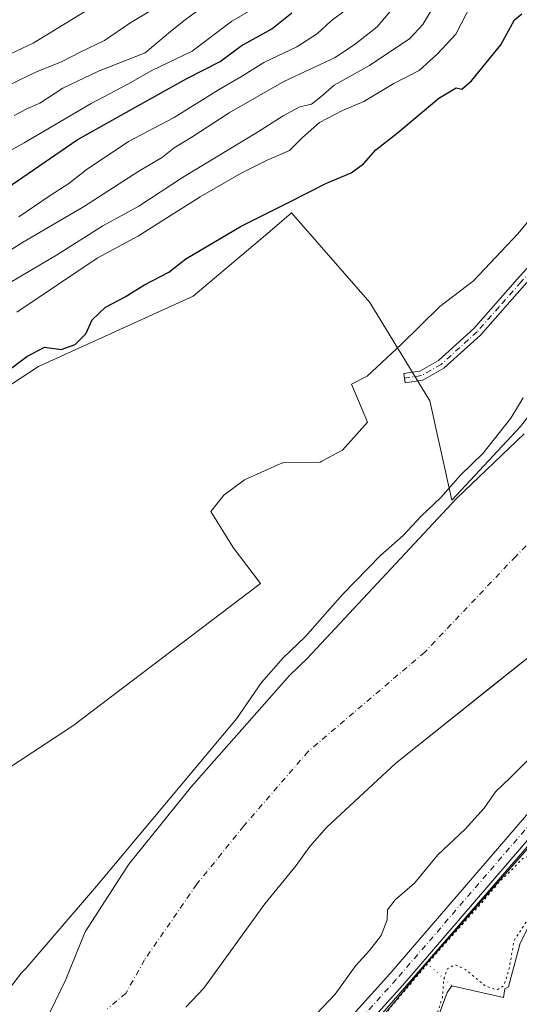
# Model space of a CAD drawing. Units: metres. Extents: x 645214 to 648681, y 4718386 to 4720772.
# Drawn here: x 646027 to 646144, y 4719880 to 4720110 of the extents above; entities that cross this region are included whole.
import ezdxf

# ---------------------------------------------------------------- set-up
doc = ezdxf.new("R2010")
doc.units = ezdxf.units.M
doc.header["$MEASUREMENT"] = 0
for name, pattern in [('DGN Style 1', [0.9904580704790757, 0.001648016756204785, -0.988810053722871]), ('DGN Style 4', [2.6384748266838614, 1.318413404963828, -0.6592067024819142, 0.001648016756204785, -0.6592067024819142]), ('DGN Style 5', [1.1536117293433497, 0.4944050268614355, -0.6592067024819142])]:
    doc.linetypes.add(name, pattern=pattern)
for name, color, linetype, lineweight in [('Arbolado forestal CxS', 92, 'Continuous', 0), ('Camino Cxs', 7, 'Continuous', 0), ('Camino eje', 30, 'DGN Style 4', 13), ('Corriente natural Cxs', 4, 'Continuous', 13), ('Corriente natural eje', 4, 'DGN Style 4', 0), ('Cultivos herbáceos CxS', 92, 'Continuous', 0), ('Curva de nivel maestra', 30, 'Continuous', 30), ('Curva de nivel normal', 30, 'Continuous', 0), ('Curva de nivel normal depresión', 30, 'DGN Style 5', 0), ('Edificación industrial Cxs', 135, 'Continuous', 13), ('Espacio natural protegido', 121, 'Continuous', 13), ('Espacio natural protegido CxS', 121, 'Continuous', 0), ('Matorral CxS', 135, 'Continuous', 0), ('Núcleo urbano CxS', 7, 'Continuous', 0), ('Pasarela lineal', 150, 'DGN Style 1', 13), ('Suelo desnudo CxS', 253, 'Continuous', 0)]:
    doc.layers.add(name, color=color, linetype=linetype, lineweight=lineweight)

# ---------------------------------------------------------------- blocks, each defined once
blk = doc.blocks.new('*U30')
at = {"layer": 'Arbolado forestal CxS', "color": 92, "linetype": 'Continuous', "lineweight": 0}
for points in [[(646172.6665000003, 4719947.499500001, 422.8438000000024), (646089.3223000001, 4719851.6533, 422.1992000000028)], [(646065.7500999998, 4719878.890100001, 418.0118999999977), (646070.0100999996, 4719883.3201, 417.9786000000022), (646084.2600999996, 4719902.9801, 417.7792000000045), (646091.5900999998, 4719911.9801, 417.6168999999936), (646094.7500999998, 4719916.440099999, 417.5823999999994), (646098.7701000003, 4719920.9301, 417.4790999999968), (646114.9001000002, 4719935.9001, 417.591499999995), (646138.9261999996, 4719955.105599999, 417.6119000000036), (646149.1401000004, 4719963.270099999, 417.5660000000062)]]:
    blk.add_polyline3d(points, dxfattribs=at)
blk = doc.blocks.new('*U37')
at = {"layer": 'Suelo desnudo CxS', "color": 253, "linetype": 'Continuous', "lineweight": 0}
for points in [[(646149.1401000004, 4719963.270099999, 417.5660000000062), (646138.9261999996, 4719955.105599999, 417.6119000000036), (646114.9001000002, 4719935.9001, 417.591499999995), (646098.7701000003, 4719920.9301, 417.4790999999968), (646094.7500999998, 4719916.440099999, 417.5823999999994), (646091.5900999998, 4719911.9801, 417.6168999999936), (646084.2600999996, 4719902.9801, 417.7792000000045), (646070.0100999996, 4719883.3201, 417.9786000000022), (646065.7500999998, 4719878.890100001, 418.0118999999977)], [(646032.9600999998, 4719875.5001, 417.9251999999979), (646037.7100999998, 4719885.3101, 418.1570000000065), (646040.0187999997, 4719891.063800001, 418.2516000000033), (646042.2001, 4719896.5001, 418.8141000000033), (646052.4200999998, 4719912.2501, 419.5432000000001), (646063.1645999998, 4719925.5909, 420.090400000001), (646067.0701000001, 4719930.440099999, 420.132500000007), (646089.9700999996, 4719956.350099999, 418.8757999999943), (646094.1001000004, 4719960.360099999, 418.8849999999948), (646129.0900999998, 4719997.770099999, 419.2875000000058), (646144.8800999997, 4720012.880100001, 418.8527000000031)]]:
    blk.add_polyline3d(points, dxfattribs=at)
blk = doc.blocks.new('*U38')
at = {"layer": 'Corriente natural Cxs', "color": 4, "linetype": 'Continuous', "lineweight": 13}
for points in [[(646149.1401000004, 4719963.270099999, 417.5660000000062), (646114.9001000002, 4719935.9001, 417.591499999995), (646098.7701000003, 4719920.9301, 417.4790999999968), (646094.7500999998, 4719916.440099999, 417.5823999999994), (646091.5900999998, 4719911.9801, 417.6168999999936), (646084.2600999996, 4719902.9801, 417.7792000000045), (646070.0100999996, 4719883.3201, 417.9786000000022), (646065.7500999998, 4719878.890100001, 418.0118999999977)], [(646032.9600999998, 4719875.5001, 417.9251999999979), (646037.7100999998, 4719885.3101, 418.1570000000065), (646042.2001, 4719896.5001, 418.8141000000033), (646052.4200999998, 4719912.2501, 419.5432000000001), (646067.0701000001, 4719930.440099999, 420.132500000007), (646089.9700999996, 4719956.350099999, 418.8757999999943), (646094.1001000004, 4719960.360099999, 418.8849999999948), (646129.0900999998, 4719997.770099999, 419.2875000000058), (646144.8800999997, 4720012.880100001, 418.8527000000031)]]:
    blk.add_polyline3d(points, dxfattribs=at)

msp = doc.modelspace()

# ---------------------------------------------------------------- linework, layer by layer
at = {"layer": 'Arbolado forestal CxS', "color": 92, "linetype": 'Continuous', "lineweight": 0}
for points in [[(646315.3198999995, 4720065.5427, 420.7954000000027), (646311.3509000001, 4720062.9221, 421.6986999999936), (646296.8510999996, 4720053.3487, 420.6154999999999), (646251.8447000004, 4720021.678099999, 421.9847000000009), (646212.6715000002, 4719988.3411, 422.8738000000012), (646172.6665000003, 4719947.499500001, 422.8438000000024), (646089.3223000001, 4719851.6533, 422.1992000000028), (646040.1507000001, 4719798.310699999, 422.2304000000004)], [(646149.1401000004, 4719963.270099999, 417.5660000000062), (646138.9261999996, 4719955.105599999, 417.6119000000036), (646114.9001000002, 4719935.9001, 417.591499999995), (646098.7701000003, 4719920.9301, 417.4790999999968), (646094.7500999998, 4719916.440099999, 417.5823999999994), (646091.5900999998, 4719911.9801, 417.6168999999936), (646084.2600999996, 4719902.9801, 417.7792000000045), (646070.0100999996, 4719883.3201, 417.9786000000022), (646065.7500999998, 4719878.890100001, 418.0118999999977)]]:
    msp.add_polyline3d(points, dxfattribs=at)
at = {"layer": 'Camino Cxs', "color": 7, "linetype": 'Continuous', "lineweight": 0}
for points in [[(646165.9801000003, 4720112.7301, 425.1833000000043), (646167.9200999998, 4720100.370100001, 425.1668999999966), (646170.3601000002, 4720087.530099999, 424.8542000000016), (646170.9801000003, 4720082.2401, 423.7783999999957), (646170.5201000003, 4720077.6601, 423.2960000000021), (646167.5500999996, 4720072.800100001, 423.0255000000034), (646144.9501, 4720047.600099999, 422.7483999999968), (646134.6601, 4720035.940099999, 422.3672999999981), (646126.1300999997, 4720028.190099999, 423.1278000000021), (646121.2100999998, 4720025.4001, 422.8889999999956), (646117.0500999996, 4720024.8101, 423.6248999999953), (646116.7401000002, 4720026.9901, 423.059500000003), (646120.4901000002, 4720027.520099999, 422.7828000000009), (646124.8300999999, 4720029.9801, 423.0176999999967), (646133.0900999998, 4720037.4901, 422.4277000000002), (646143.3101000005, 4720049.0601, 423.2694999999949), (646165.7801000001, 4720074.120100001, 423.2949999999983), (646168.3800999997, 4720078.380100001, 423.4858999999997), (646168.7701000003, 4720082.220100001, 423.8212000000058), (646168.1801000005, 4720087.190099999, 424.3800999999949), (646165.7500999998, 4720099.9901, 425.5120000000024), (646163.8101000005, 4720112.3301, 426.3334000000032)], [(646165.9801000003, 4720112.7301, 425.1833000000043), (646167.9200999998, 4720100.370100001, 425.1668999999966), (646170.3601000002, 4720087.530099999, 424.8542000000016), (646170.9801000003, 4720082.2401, 423.7783999999957), (646170.5201000003, 4720077.6601, 423.2960000000021), (646167.5500999996, 4720072.800100001, 423.0255000000034), (646144.9501, 4720047.600099999, 422.7483999999968), (646134.6601, 4720035.940099999, 422.3672999999981), (646126.1300999997, 4720028.190099999, 423.1278000000021), (646121.2100999998, 4720025.4001, 422.8889999999956), (646117.0500999996, 4720024.8101, 423.6248999999953), (646116.7401000002, 4720026.9901, 423.059500000003), (646120.4901000002, 4720027.520099999, 422.7828000000009), (646124.8300999999, 4720029.9801, 423.0176999999967), (646133.0900999998, 4720037.4901, 422.4277000000002), (646143.3101000005, 4720049.0601, 423.2694999999949), (646165.7801000001, 4720074.120100001, 423.2949999999983), (646168.3800999997, 4720078.380100001, 423.4858999999997), (646168.7701000003, 4720082.220100001, 423.8212000000058), (646168.1801000005, 4720087.190099999, 424.3800999999949), (646165.7500999998, 4720099.9901, 425.5120000000024), (646163.8101000005, 4720112.3301, 426.3334000000032)], [(646074.8510999996, 4719843.924100001, 423.5458999999974), (646113.4694999997, 4719886.670499999, 428.2228999999934), (646161.3717, 4719942.281099999, 425.5890000000073), (646198.1041000001, 4719982.319300001, 426.7523999999976), (646218.3246999999, 4720003.8267, 427.4504000000015), (646225.2333000004, 4720010.643100001, 426.4879999999976), (646228.0427000001, 4720007.7959, 424.0758999999962), (646221.1875, 4720001.032099999, 424.1637999999948), (646201.0351, 4719979.597300001, 423.6892999999982), (646164.3614999996, 4719939.6231, 423.045100000003), (646116.4693, 4719884.0241, 423.4535999999935), (646077.8280999997, 4719841.252499999, 423.9179000000004)], [(646074.8510999996, 4719843.924100001, 423.5458999999974), (646113.4694999997, 4719886.670499999, 428.2228999999934), (646161.3717, 4719942.281099999, 425.5890000000073), (646198.1041000001, 4719982.319300001, 426.7523999999976), (646218.3246999999, 4720003.8267, 427.4504000000015), (646225.2333000004, 4720010.643100001, 426.4879999999976), (646228.0427000001, 4720007.7959, 424.0758999999962), (646221.1875, 4720001.032099999, 424.1637999999948), (646201.0351, 4719979.597300001, 423.6892999999982), (646164.3614999996, 4719939.6231, 423.045100000003), (646116.4693, 4719884.0241, 423.4535999999935), (646077.8280999997, 4719841.252499999, 423.9179000000004)]]:
    msp.add_polyline3d(points, dxfattribs=at)
at = {"layer": 'Camino eje', "color": 30, "linetype": 'DGN Style 4', "lineweight": 13}
for points in [[(646164.8951000003, 4720112.530099999, 425.7578000000067), (646166.8350999998, 4720100.1801, 425.3065000000061), (646169.2701000003, 4720087.360099999, 424.6083000000072), (646169.5651000004, 4720084.8751, 424.2394999999961), (646169.8750999998, 4720082.2301, 423.7997000000032), (646169.6801000005, 4720080.3101, 423.6110999999946), (646169.4501, 4720078.020099999, 423.3941999999952), (646166.6651, 4720073.460100001, 423.1533999999957), (646144.1300999997, 4720048.3301, 422.9783000000025), (646139.0201000003, 4720042.545100001, 422.4308000000019), (646133.8750999998, 4720036.715100001, 422.4003999999986), (646125.4801000003, 4720029.085100001, 423.0439000000042), (646120.8501000004, 4720026.460100001, 422.853099999993), (646116.8951000003, 4720025.9001, 423.3368999999948)], [(646205.9341000002, 4719987.7279, 424.6083000000072), (646199.5695000002, 4719980.9583, 425.2416999999987), (646162.8667000001, 4719940.952099999, 424.0146999999997), (646114.9693, 4719885.347300001, 425.6659999999974), (646076.3394999999, 4719842.588300001, 423.9807000000001), (646038.7191000005, 4719800.380100001, 424.1630000000005), (646017.0645000003, 4719774.137499999, 423.5623999999953), (645996.5109000001, 4719750.8311, 425.9336999999941), (645984.7659, 4719736.884099999, 423.0764999999956), (645979.8108999999, 4719728.992900001, 422.9812999999995), (645975.7736999998, 4719722.386299999, 423.2137999999978), (645971.1858999999, 4719711.5591, 424.0813999999955), (645967.8825000003, 4719701.465700001, 423.6987999999984), (645966.4145000001, 4719692.289899999, 423.1465999999928), (645966.5979000004, 4719677.792300001, 423.2989999999991), (645967.6990999999, 4719647.512499999, 423.2890999999945), (645968.4331, 4719608.0569, 423.0483999999997), (645967.5251000002, 4719589.815099999, 423.1830000000046)]]:
    msp.add_polyline3d(points, dxfattribs=at)
at = {"layer": 'Corriente natural Cxs', "color": 4, "linetype": 'Continuous', "lineweight": 13}
for points in [[(646032.9600999998, 4719875.5001, 417.9251999999979), (646037.7100999998, 4719885.3101, 418.1570000000065), (646042.2001, 4719896.5001, 418.8141000000033), (646052.4200999998, 4719912.2501, 419.5432000000001), (646067.0701000001, 4719930.440099999, 420.132500000007), (646089.9700999996, 4719956.350099999, 418.8757999999943), (646094.1001000004, 4719960.360099999, 418.8849999999948), (646129.0900999998, 4719997.770099999, 419.2875000000058), (646144.8800999997, 4720012.880100001, 418.8527000000031)], [(646149.1401000004, 4719963.270099999, 417.5660000000062), (646114.9001000002, 4719935.9001, 417.591499999995), (646098.7701000003, 4719920.9301, 417.4790999999968), (646094.7500999998, 4719916.440099999, 417.5823999999994), (646091.5900999998, 4719911.9801, 417.6168999999936), (646084.2600999996, 4719902.9801, 417.7792000000045), (646070.0100999996, 4719883.3201, 417.9786000000022), (646065.7500999998, 4719878.890100001, 418.0118999999977)]]:
    msp.add_polyline3d(points, dxfattribs=at)
at = {"layer": 'Corriente natural eje', "color": 4, "linetype": 'DGN Style 4', "lineweight": 0}
msp.add_polyline3d([(646188.2194999997, 4720025.0328, 416.4471000000049), (646165.5601000005, 4720005.860099999, 415.3518999999943), (646156.9901000002, 4719998.2401, 415.7801999999938), (646142.8901000004, 4719984.220100001, 414.651199999993), (646121.6201, 4719961.8201, 417.2157000000007), (646094.3701, 4719938.640100001, 416.0311999999976), (646079.3300999999, 4719921.210100001, 415.517200000002), (646068.3400999998, 4719907.620100001, 415.3205000000016), (646056.1101000002, 4719889.9101, 416.9152000000031), (646051.7301000003, 4719882.100099999, 417.085500000001), (646047.4801000003, 4719878.520099999, 417.1386999999959)], dxfattribs=at)
at = {"layer": 'Cultivos herbáceos CxS', "color": 92, "linetype": 'Continuous', "lineweight": 0}
for points in [[(646327.6628999999, 4720151.2863, 419.0388999999996), (646299.4760999996, 4720139.760299999, 419.8537999999971), (646267.4550999999, 4720127.9027, 419.9369000000006), (646255.8000999996, 4720120.833900001, 420.1505999999936), (646237.5438999999, 4720109.7609, 419.8105000000069), (646217.0915000001, 4720093.836300001, 419.266300000003), (646197.3976999996, 4720074.124500001, 419.1738999999943), (646165.4013, 4720041.934900001, 419.7112999999954), (646144.0500999996, 4720014.543500001, 419.6803000000073), (646127.9765, 4719997.375700001, 419.6459000000032), (646122.7960999999, 4720020.5723, 422.2687000000006), (646108.8224999999, 4720043.5889, 423.2114000000002), (646090.4977000002, 4720064.4957, 425.2888999999996), (646085.3715000004, 4720060.1733, 424.4002999999939), (646067.4517000001, 4720045.062899999, 423.5292999999947), (646031.3135000002, 4720028.6293, 424.764599999995), (645986.1413000004, 4719999.048699999, 425.1073999999935), (645951.6451000003, 4719982.614900001, 428.809500000003), (645887.5828999998, 4719947.283500001, 424.6070000000037), (645861.3006999996, 4719936.601700001, 425.482999999993), (645826.8057000004, 4719920.989900001, 427.0764000000054), (645795.5954999998, 4719902.9133, 427.7021999999997), (645790.1054999996, 4719890.5803, 428.9878999999929)], [(645986.1413000004, 4719999.048699999, 425.1073999999935), (646031.3135000002, 4720028.6293, 424.764599999995), (646067.4517000001, 4720045.062899999, 423.5292999999947), (646085.3715000004, 4720060.1733, 424.4002999999939), (646090.4977000002, 4720064.4957, 425.2888999999996), (646108.8224999999, 4720043.5889, 423.2114000000002), (646122.7960999999, 4720020.5723, 422.2687000000006), (646127.9765, 4719997.375700001, 419.6459000000032), (646144.0500999996, 4720014.543500001, 419.6803000000073), (646165.4013, 4720041.934900001, 419.7112999999954), (646197.3976999996, 4720074.124500001, 419.1738999999943), (646217.0915000001, 4720093.836300001, 419.266300000003), (646237.5438999999, 4720109.7609, 419.8105000000069)], [(646144.8800999997, 4720012.880100001, 418.8527000000031), (646129.0900999998, 4719997.770099999, 419.2875000000058), (646094.1001000004, 4719960.360099999, 418.8849999999948), (646089.9700999996, 4719956.350099999, 418.8757999999943), (646067.0701000001, 4719930.440099999, 420.132500000007), (646063.1645999998, 4719925.5909, 420.090400000001), (646052.4200999998, 4719912.2501, 419.5432000000001), (646042.2001, 4719896.5001, 418.8141000000033), (646040.0187999997, 4719891.063800001, 418.2516000000033), (646037.7100999998, 4719885.3101, 418.1570000000065), (646032.9600999998, 4719875.5001, 417.9251999999979)], [(646144.8800999997, 4720012.880100001, 418.8527000000031), (646129.0900999998, 4719997.770099999, 419.2875000000058), (646094.1001000004, 4719960.360099999, 418.8849999999948), (646089.9700999996, 4719956.350099999, 418.8757999999943), (646067.0701000001, 4719930.440099999, 420.132500000007), (646063.1645999998, 4719925.5909, 420.090400000001), (646052.4200999998, 4719912.2501, 419.5432000000001), (646042.2001, 4719896.5001, 418.8141000000033), (646040.0187999997, 4719891.063800001, 418.2516000000033), (646037.7100999998, 4719885.3101, 418.1570000000065), (646032.9600999998, 4719875.5001, 417.9251999999979)]]:
    msp.add_polyline3d(points, dxfattribs=at)
at = {"layer": 'Curva de nivel maestra', "color": 30, "linetype": 'Continuous', "lineweight": 30, "flags": 128}
for points, elevation in [([(646018.7300000006, 4720023.5101), (646028.5700000003, 4720030.940099999), (646032.7599999999, 4720033.110099999), (646036.5899999999, 4720032.540100001), (646039.9000000004, 4720033.7401), (646042.3700000001, 4720036.270099999), (646043.8600000005, 4720039.520099999), (646047.0199999996, 4720042.5001), (646051.5800000001, 4720044.880100001), (646055.9299999997, 4720047.640100001), (646061.79, 4720050.620100001), (646065.7999999998, 4720053.7401), (646078.7000000002, 4720061.4101), (646089.7699999996, 4720066.890100001), (646098.6699999999, 4720071.4301), (646104.4199999999, 4720073.890100001), (646107.29, 4720075.9801), (646110.1799999997, 4720079.2401), (646115.2000000002, 4720083.140100001), (646124.9299999997, 4720091.280099999), (646128.9699999997, 4720093.7601), (646130.2999999998, 4720093.450099999), (646132.5599999997, 4720095.360099999), (646139.4199999999, 4720103.7401), (646142.6500000004, 4720109.590100001), (646144.3200000003, 4720111.0101)], 425), ([(646023.9100000003, 4720070.2501), (646040.3600000005, 4720081.5801), (646050.5, 4720087.2401), (646066.04, 4720095.9001), (646073.8300000001, 4720099.9001), (646078.7100000001, 4720103.550100001), (646085.8399999999, 4720107.4901), (646090.5599999997, 4720111.220100001)], 450)]:
    msp.add_lwpolyline(points, dxfattribs=dict(at, elevation=elevation))
at = {"layer": 'Curva de nivel normal', "color": 30, "linetype": 'Continuous', "lineweight": 0, "flags": 128}
for points, elevation in [([(646024.4600000001, 4720223.0001), (646028.5999999996, 4720216.780099999), (646041.0599999997, 4720199.5601), (646052.8799999999, 4720180.9901), (646057.5599999997, 4720175.2401), (646062.9100000003, 4720171.5601), (646065.9600000001, 4720167.5601), (646068.9900000002, 4720163.190099999), (646073.3499999996, 4720155.1801), (646080.4199999999, 4720140.950099999), (646084.9900000002, 4720135.190099999), (646088.2000000002, 4720130.340100001), (646088.6500000004, 4720127.140100001), (646086.0999999996, 4720122.9901), (646080.0300000003, 4720118.5701), (646071.5499999998, 4720113.9301), (646066.04, 4720109.950099999), (646062.1500000004, 4720106.9001), (646056.2699999996, 4720101.9001), (646045.3399999999, 4720097.600099999), (646037.0499999998, 4720093.670100001), (646031.5999999996, 4720090.170100001), (646028.7400000002, 4720088.870100001), (646025.6200000001, 4720087.280099999)], 460), ([(646022.6299999999, 4720209.590100001), (646038.2999999998, 4720186.780099999), (646047.5999999996, 4720174.370100001), (646052.4000000004, 4720168.9301), (646055.7699999996, 4720165.440099999), (646059.8399999999, 4720159.370100001), (646063.3099999997, 4720152.860099999), (646071.5099999999, 4720138.630100001), (646076.6799999997, 4720131.9901), (646079.3200000003, 4720127.2301), (646079.5300000003, 4720125.5701), (646076.2000000002, 4720123.2301), (646064.5199999996, 4720116.3101), (646057.7300000006, 4720111.880100001), (646052.8799999999, 4720109.020099999), (646046.79, 4720104.780099999), (646041.04, 4720102.040100001), (646036.7100000001, 4720099.8301), (646031.0199999996, 4720097.530099999), (646019.6200000001, 4720092.120100001)], 465), ([(646025.0099999999, 4720187.030099999), (646034.5, 4720175.0601), (646047.1299999999, 4720159.890100001), (646058.2800000003, 4720143.380100001), (646066.3200000003, 4720132.920100001), (646069.7400000002, 4720127.620100001), (646069.9500000002, 4720125.0701), (646067.9199999999, 4720123.140100001), (646062.25, 4720121.1501), (646054.3399999999, 4720117.5601), (646043.7000000002, 4720112.5001), (646030.04, 4720104.1801), (646020.7199999997, 4720099.8201)], 470), ([(646119.9600000001, 4720119.170100001), (646110.5300000003, 4720108.0101), (646105.4100000003, 4720103.970100001), (646100.6799999997, 4720100.800100001), (646088.6600000003, 4720095.210100001), (646075.8700000001, 4720087.920100001), (646067.4199999999, 4720082.340100001), (646063.0300000003, 4720079.720100001), (646060.3300000001, 4720077.520099999), (646054.7800000003, 4720074.220100001), (646041.8799999999, 4720065.880100001), (646027.5999999996, 4720057.600099999), (646016.6100000005, 4720050.7301)], 440), ([(646021.5999999996, 4720046.470100001), (646035.5199999996, 4720054.630100001), (646046.3899999997, 4720061.470100001), (646054.8200000003, 4720066.0701), (646064.9900000002, 4720072.7301), (646082.5099999999, 4720083.380100001), (646088.5199999996, 4720087.1501), (646092.4600000001, 4720089.2601), (646095.1200000001, 4720089.9001), (646097.3600000005, 4720091.600099999), (646100.4400000004, 4720094.370100001), (646108.75, 4720098.970100001), (646118.1600000003, 4720105.270099999), (646121.1799999997, 4720108.5001), (646124.7400000002, 4720114.610099999)], 435), ([(646084.0800000001, 4720113.690099999), (646076.5099999999, 4720109.280099999), (646067.2599999999, 4720102.300100001), (646057.8399999999, 4720097.7401), (646052.2100000001, 4720094.620100001), (646043.6500000004, 4720090.0801), (646027.9600000001, 4720080.9001), (646018.2000000002, 4720075.5001)], 455), ([(646103.1299999999, 4720111.9001), (646099.7699999996, 4720109.380100001), (646096.5199999996, 4720106.460100001), (646091.7199999997, 4720103.3301), (646083.9800000006, 4720099.6501), (646078.7699999996, 4720096.4001), (646073.3700000001, 4720093.270099999), (646063.0300000003, 4720086.790100001), (646052.3899999997, 4720081.220100001), (646042.4600000001, 4720074.5801), (646038.4000000004, 4720071.3301), (646034.04, 4720068.5701), (646026.7400000002, 4720063.5801)], 445), ([(646021.9600000001, 4719879.9301), (646027.3799999999, 4719886.9301), (646028.3296999997, 4719887.9319), (646044.8550000006, 4719907.179099999), (646077.6282000003, 4719946.216499999), (646083.4600000001, 4719954.720100001), (646088.5599999997, 4719960.4901), (646093.6500000004, 4719965.380100001), (646102.3899999997, 4719975.3201), (646111.2699999996, 4719984.460100001), (646116.6100000005, 4719989.120100001), (646120.8200000003, 4719993.600099999), (646125.3799999999, 4719997.950099999), (646130, 4720003.190099999), (646135.2599999999, 4720008.350099999), (646141.7599999999, 4720016.520099999), (646144.6200000001, 4720021.2501)], 420), ([(646147.6900000004, 4719938.5801), (646141.5800000001, 4719932.4301), (646138.1600000003, 4719929.220100001), (646135.5199999996, 4719925.4001), (646131.0899999999, 4719920.470100001), (646124.6900000004, 4719914.460100001), (646119.2699999996, 4719907.840100001), (646114.6799999997, 4719903.9301), (646112.9600000001, 4719901.600099999), (646112.8499999996, 4719899.270099999), (646111.4199999999, 4719895.640100001), (646108.7199999997, 4719892.090100001), (646105.54, 4719888.640100001), (646100.7100000001, 4719881.9301), (646094.9600000001, 4719875.9301)], 420)]:
    msp.add_lwpolyline(points, dxfattribs=dict(at, elevation=elevation))
at = {"layer": 'Curva de nivel normal', "color": 30, "linetype": 'Continuous', "lineweight": 0}
msp.add_polyline3d([(646135.04, 4720118.2401, 430), (646128.8899999997, 4720106.2401, 430), (646124.5199999996, 4720101.5601, 430), (646120.2999999998, 4720097.800100001, 430), (646114.3700000001, 4720094.7501, 430), (646107.3700000001, 4720090.5101, 430), (646102.3700000001, 4720088.460100001, 430), (646097.0300000003, 4720085.590100001, 430), (646093.0300000003, 4720082.140100001, 430), (646090.0300000003, 4720079.0701, 430), (646084.7800000003, 4720076.790100001, 430), (646078.6900000004, 4720073.790100001, 430), (646069.1200000001, 4720068.2601, 430), (646054.7400000002, 4720059.170100001, 430), (646045.0499999998, 4720053.9001, 430), (646026.2400000002, 4720041.3101, 430)], dxfattribs=at)
at = {"layer": 'Curva de nivel normal depresión', "color": 30, "linetype": 'DGN Style 5', "lineweight": 0, "elevation": 420, "flags": 128}
msp.add_lwpolyline([(646146.8200000003, 4719914.690099999), (646144.3200000003, 4719913.450099999), (646142.2599999999, 4719911.220100001), (646139.0199999996, 4719908.100099999), (646135.0199999996, 4719903.340100001), (646124.3600000005, 4719891.460100001), (646110.3600000005, 4719874.940099999), (646097.0300000003, 4719859.970100001), (646092.7496999997, 4719854.462900001), (646092.3899999997, 4719854.0001), (646087.7400000002, 4719848.700099999), (646079.4299999997, 4719840.270099999), (646074.5999999996, 4719834.280099999), (646073.3799999999, 4719831.610099999), (646073.2300000006, 4719829.8301), (646072.0999999996, 4719828.8101), (646068.0599999997, 4719826.710100001), (646063.0199999996, 4719821.640100001), (646061.9400000004, 4719819.050100001), (646065.4500000002, 4719821.7401), (646070.7100000001, 4719823.700099999), (646074.1900000004, 4719823.5801), (646074.4800000006, 4719820.7601), (646071.8899999997, 4719811.800100001), (646069.0999999996, 4719798.6801), (646066.2000000002, 4719786.440099999), (646063.9199999999, 4719774.1601), (646063.7699999996, 4719768.840100001), (646065.0599999997, 4719766.970100001), (646067.6500000004, 4719766.960100001), (646069.4699999997, 4719767.8201), (646071.2800000003, 4719769.5001), (646073.1200000001, 4719777.4901), (646077.7199999997, 4719806.1601), (646078.2000000002, 4719819.610099999), (646078.0800000001, 4719827.280099999), (646077.7300000006, 4719832.8201), (646079.6299999999, 4719834.9301), (646085.5, 4719835.940099999), (646091.1200000001, 4719834.030099999), (646094.1200000001, 4719830.2401), (646095.4100000003, 4719829.9001), (646096.6100000005, 4719832.610099999), (646098.3200000003, 4719838.940099999), (646100.6699999999, 4719843.9301), (646102.5300000003, 4719853.8101), (646102.4955000002, 4719854.462900001), (646102.3399999999, 4719857.4101), (646104.7599999999, 4719859.210100001), (646108.1600000003, 4719857.3301), (646110.4500000002, 4719854.840100001), (646110.3388, 4719854.462900001), (646107.4299999997, 4719844.600099999), (646101.9199999999, 4719818.610099999), (646099.4400000004, 4719807.640100001), (646098.5099999999, 4719801.4001), (646096.2199999997, 4719791.3101), (646092.9500000002, 4719773.0801), (646089.9699999997, 4719759.4801), (646088.29, 4719750.290100001), (646085.8300000001, 4719738.780099999), (646084.2599999999, 4719729.7401), (646081.8499999996, 4719718.520099999), (646081.0899999999, 4719709.5701), (646082.4500000002, 4719701.700099999), (646083.1500000004, 4719700.970100001), (646088.0999999996, 4719699.4001), (646088.8600000005, 4719699.5801), (646090.9199999999, 4719705.950099999), (646094.2800000003, 4719717.170100001), (646099.0199999996, 4719739.170100001), (646100.4800000006, 4719749.170100001), (646101.5300000003, 4719754.280099999), (646103.1100000005, 4719765.110099999), (646106.9199999999, 4719786.9301), (646109.5499999998, 4719802.9801), (646114.8700000001, 4719831.8201), (646116.7599999999, 4719845.0801), (646116.7100000001, 4719850.340100001), (646117.5289000003, 4719854.462900001), (646119.8899999997, 4719866.350099999), (646124.2599999999, 4719876.460100001), (646125.7800000003, 4719881.1601), (646126.0300000003, 4719885.210100001), (646126.8899999997, 4719887.800100001), (646128.6900000004, 4719888.790100001), (646131.2699999996, 4719887.620100001), (646135.6799999997, 4719883.9001), (646138.5199999996, 4719882.9101), (646140.1200000001, 4719883.890100001), (646141.2699999996, 4719887.350099999), (646142.5099999999, 4719894.4301), (646144.9699999997, 4719898.1801), (646147.6299999999, 4719902.5001), (646152.7999999998, 4719911.600099999), (646152.4199999999, 4719913.280099999), (646150.1900000004, 4719914.6501), (646146.8200000003, 4719914.690099999)], dxfattribs=at)
at = {"layer": 'Edificación industrial Cxs', "color": 135, "linetype": 'Continuous', "lineweight": 13, "elevation": 423.6824000000056, "flags": 128}
for points in [[(646109.0301000001, 4719873.450099999), (646122.1101000002, 4719889.120100001), (646148.4401000004, 4719919.0601)], [(646143.9501, 4719893.800100001), (646141.2500999998, 4719883.590100001), (646140.3800999997, 4719883.120100001), (646140.0301000001, 4719881.1501), (646127.9901000002, 4719883.890100001), (646126.8501000004, 4719882.2601), (646119.6801000005, 4719862.8301)]]:
    msp.add_lwpolyline(points, dxfattribs=at)
at = {"layer": 'Edificación industrial Cxs', "color": 135, "linetype": 'Continuous', "lineweight": 13}
for points in [[(646098.7104000002, 4719861.8398, 422.4924000000028), (646098.7200999996, 4719861.850099999, 422.4909000000043), (646109.0301000001, 4719873.450099999, 422.1490999999951), (646122.1101000002, 4719889.120100001, 422.2410999999993), (646148.4401000004, 4719919.0601, 422.2495999999956)], [(646154.3501000004, 4719913.8301, 420.3521000000038), (646152.6001000004, 4719911.450099999, 420.3962000000029), (646152.7701000003, 4719911.020099999, 420.4009999999981), (646143.9501, 4719893.800100001, 420.3564000000042), (646141.2500999998, 4719883.590100001, 420.5565999999963), (646140.3800999997, 4719883.120100001, 420.5200999999943), (646140.0301000001, 4719881.1501, 420.5709000000061), (646127.9901000002, 4719883.890100001, 420.3573999999935), (646126.8501000004, 4719882.2601, 420.4095999999991), (646119.6801000005, 4719862.8301, 420.4925999999978), (646117.0601000005, 4719851.970100001, 420.6362999999984), (646104.1001000004, 4719857.170100001, 420.4949000000051), (646103.9001000002, 4719856.6501, 420.517200000002), (646103.1401000004, 4719854.710100001, 420.568299999999), (646103.7701000003, 4719853.7501, 420.6215999999986), (646101.8701, 4719847.020099999, 420.6742999999988), (646100.7301000003, 4719840.600099999, 420.8029999999999), (646098.0000999998, 4719840.6601, 420.8001999999979), (646096.1700999998, 4719829.290100001, 420.6649999999936), (646080.9801000003, 4719831.630100001, 420.0528000000049)]]:
    msp.add_polyline3d(points, dxfattribs=at)
at = {"layer": 'Espacio natural protegido', "color": 121, "linetype": 'Continuous', "lineweight": 13, "flags": 128}
msp.add_lwpolyline([(646160.4235000008, 4720080.189099999), (646143.3881000008, 4720059.624399999), (646133.0409000008, 4720048.6056), (646125.1407000019, 4720042.594800001), (646116.1495000012, 4720033.764900001), (646108.1493000018, 4720026.353900002), (646104.4951000002, 4720024.4979), (646108.2311000022, 4720015.550100002), (646102.3699000007, 4720009.027300001), (646097.5329000002, 4720006.4413), (646097.1557000013, 4720006.239300001), (646088.6317000012, 4720006.1913), (646087.1117000014, 4720005.5113), (646079.5057000001, 4720002.109499998), (646074.6925000016, 4719998.526500002), (646071.607500001, 4719994.708499999), (646076.8583000004, 4719986.299699998), (646083.2552000001, 4719977.914700001), (646039.3853000012, 4719944.606300003), (645989.0984000015, 4719911.550000003)], dxfattribs=at)
at = {"layer": 'Espacio natural protegido CxS', "color": 121, "linetype": 'Continuous', "lineweight": 0, "flags": 128}
msp.add_lwpolyline([(645989.0983999987, 4719911.550000002), (646039.3853000007, 4719944.606300001), (646083.2551999995, 4719977.9147), (646076.8582999998, 4719986.299699999), (646071.6075000004, 4719994.708500001), (646074.6924999988, 4719998.526500001), (646079.5056999995, 4720002.109499999), (646087.1117000007, 4720005.511299999), (646088.6317000006, 4720006.191299999), (646097.1557000007, 4720006.239300001), (646097.5328999996, 4720006.441299999), (646102.3699000003, 4720009.0273), (646108.2310999995, 4720015.550100002), (646104.4950999996, 4720024.4979), (646108.1492999989, 4720026.353900001), (646116.1495000008, 4720033.7649), (646125.1407000013, 4720042.5948), (646133.0409000001, 4720048.605599999), (646143.3881000002, 4720059.624399999), (646160.4235000003, 4720080.189099999)], dxfattribs=at)
at = {"layer": 'Matorral CxS', "color": 135, "linetype": 'Continuous', "lineweight": 0}
for points in [[(646327.6628999999, 4720151.2863, 419.0388999999996), (646299.4760999996, 4720139.760299999, 419.8537999999971), (646267.4550999999, 4720127.9027, 419.9369000000006), (646255.8000999996, 4720120.833900001, 420.1505999999936), (646237.5438999999, 4720109.7609, 419.8105000000069), (646217.0915000001, 4720093.836300001, 419.266300000003), (646197.3976999996, 4720074.124500001, 419.1738999999943), (646165.4013, 4720041.934900001, 419.7112999999954), (646144.0500999996, 4720014.543500001, 419.6803000000073), (646127.9765, 4719997.375700001, 419.6459000000032), (646122.7960999999, 4720020.5723, 422.2687000000006), (646108.8224999999, 4720043.5889, 423.2114000000002), (646090.4977000002, 4720064.4957, 425.2888999999996), (646085.3715000004, 4720060.1733, 424.4002999999939), (646067.4517000001, 4720045.062899999, 423.5292999999947), (646031.3135000002, 4720028.6293, 424.764599999995), (645986.1413000004, 4719999.048699999, 425.1073999999935), (645951.6451000003, 4719982.614900001, 428.809500000003), (645887.5828999998, 4719947.283500001, 424.6070000000037), (645861.3006999996, 4719936.601700001, 425.482999999993), (645826.8057000004, 4719920.989900001, 427.0764000000054), (645795.5954999998, 4719902.9133, 427.7021999999997), (645790.1054999996, 4719890.5803, 428.9878999999929)], [(646237.5438999999, 4720109.7609, 419.8105000000069), (646217.0915000001, 4720093.836300001, 419.266300000003), (646197.3976999996, 4720074.124500001, 419.1738999999943), (646165.4013, 4720041.934900001, 419.7112999999954), (646144.0500999996, 4720014.543500001, 419.6803000000073), (646127.9765, 4719997.375700001, 419.6459000000032), (646122.7960999999, 4720020.5723, 422.2687000000006), (646108.8224999999, 4720043.5889, 423.2114000000002), (646090.4977000002, 4720064.4957, 425.2888999999996), (646085.3715000004, 4720060.1733, 424.4002999999939), (646067.4517000001, 4720045.062899999, 423.5292999999947), (646031.3135000002, 4720028.6293, 424.764599999995), (645986.1413000004, 4719999.048699999, 425.1073999999935)]]:
    msp.add_polyline3d(points, dxfattribs=at)
at = {"layer": 'Núcleo urbano CxS', "color": 7, "linetype": 'Continuous', "lineweight": 0}
for points in [[(646315.3198999995, 4720065.5427, 420.7954000000027), (646311.3509000001, 4720062.9221, 421.6986999999936), (646296.8510999996, 4720053.3487, 420.6154999999999), (646251.8447000004, 4720021.678099999, 421.9847000000009), (646212.6715000002, 4719988.3411, 422.8738000000012), (646172.6665000003, 4719947.499500001, 422.8438000000024), (646089.3223000001, 4719851.6533, 422.1992000000028), (646040.1507000001, 4719798.310699999, 422.2304000000004)], [(646089.3223000001, 4719851.6533, 422.1992000000028), (646172.6665000003, 4719947.499500001, 422.8438000000024), (646212.6715000002, 4719988.3411, 422.8738000000012), (646251.8447000004, 4720021.678099999, 421.9847000000009), (646296.8510999996, 4720053.3487, 420.6154999999999), (646311.3509000001, 4720062.9221, 421.6986999999936), (646315.3198999995, 4720065.5427, 420.7954000000027), (646315.7210999997, 4720063.3125, 420.4168999999966), (646321.8941000003, 4720029.006300001, 418.912599999996), (646240.7903000005, 4719961.057700001, 420.0181000000011), (646252.9149000002, 4719955.9539, 421.1321000000025), (646254.6756999996, 4719955.2127, 421.2262000000047), (646234.0997000001, 4719916.0737, 421.3172999999952), (646216.0060999999, 4719881.6569, 420.6523000000016), (646205.3021000001, 4719807.433499999, 420.0466000000015)]]:
    msp.add_polyline3d(points, dxfattribs=at)
at = {"layer": 'Pasarela lineal', "color": 150, "linetype": 'DGN Style 1', "lineweight": 13, "extrusion": (-0.663737561211372, -0.7479528855580396, 0.004350956513521535), "elevation": -3959108.355884437, "flags": 128}
msp.add_lwpolyline([(-2649523.869405583, 17648.31153809083), (-2649520.065927357, 17646.63232219629), (-2649516.014137723, 17646.43272030696)], dxfattribs=at)
at = {"layer": 'Suelo desnudo CxS', "color": 253, "linetype": 'Continuous', "lineweight": 0}
for points in [[(646144.8800999997, 4720012.880100001, 418.8527000000031), (646129.0900999998, 4719997.770099999, 419.2875000000058), (646094.1001000004, 4719960.360099999, 418.8849999999948), (646089.9700999996, 4719956.350099999, 418.8757999999943), (646067.0701000001, 4719930.440099999, 420.132500000007), (646063.1645999998, 4719925.5909, 420.090400000001), (646052.4200999998, 4719912.2501, 419.5432000000001), (646042.2001, 4719896.5001, 418.8141000000033), (646040.0187999997, 4719891.063800001, 418.2516000000033), (646037.7100999998, 4719885.3101, 418.1570000000065), (646032.9600999998, 4719875.5001, 417.9251999999979)], [(646149.1401000004, 4719963.270099999, 417.5660000000062), (646138.9261999996, 4719955.105599999, 417.6119000000036), (646114.9001000002, 4719935.9001, 417.591499999995), (646098.7701000003, 4719920.9301, 417.4790999999968), (646094.7500999998, 4719916.440099999, 417.5823999999994), (646091.5900999998, 4719911.9801, 417.6168999999936), (646084.2600999996, 4719902.9801, 417.7792000000045), (646070.0100999996, 4719883.3201, 417.9786000000022), (646065.7500999998, 4719878.890100001, 418.0118999999977)]]:
    msp.add_polyline3d(points, dxfattribs=at)

# ---------------------------------------------------------------- block references
at = {"layer": 'Arbolado forestal CxS', "color": 92, "linetype": 'Continuous', "lineweight": 0}
msp.add_blockref('*U30', (0, 0), dxfattribs=at)
at = {"layer": 'Corriente natural Cxs', "color": 4, "linetype": 'Continuous', "lineweight": 13}
msp.add_blockref('*U38', (0, 0), dxfattribs=at)
at = {"layer": 'Suelo desnudo CxS', "color": 253, "linetype": 'Continuous', "lineweight": 0}
msp.add_blockref('*U37', (0, 0), dxfattribs=at)

doc.saveas('drawing.dxf')
